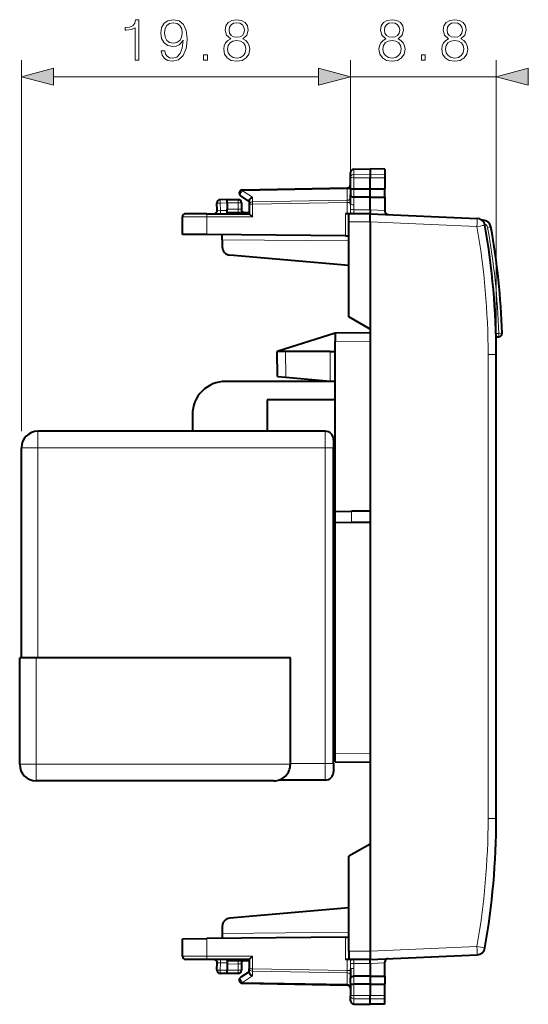
# Model space of a CAD drawing. Extents: x 0 to 420, y 0 to 297.
# Drawn here: x 229 to 260, y 108 to 168 of the extents above; entities that cross this region are included whole.
import ezdxf

# ---------------------------------------------------------------- set-up
doc = ezdxf.new("R2010")
doc.units = 0

msp = doc.modelspace()

# ---------------------------------------------------------------- linework, layer by layer
at = {"color": 7, "lineweight": 18}
for p, q in [((229.138992, 142.922867), (229.138992, 165.271332)), ((248.963989, 158.212631), (248.963989, 165.271332)), ((248.963989, 158.212631), (248.963989, 165.271332)), ((257.738983, 147.542252), (257.738983, 165.271332)), ((231.070847, 164.271332), (247.032135, 164.271332)), ((248.963989, 164.271332), (257.738983, 164.271332)), ((249.160507, 158.385345), (249.160507, 158.70578)), ((249.160507, 158.385345), (250.138992, 158.400604)), ((249.160507, 158.187729), (249.160507, 158.385345)), ((251.038986, 158.386581), (250.138992, 158.400604)), ((249.160507, 157.517181), (249.160507, 158.187729)), ((249.160507, 158.187729), (250.138992, 158.184525)), ((251.038986, 158.187469), (250.138992, 158.184525)), ((242.459061, 157.400772), (248.768921, 157.51091)), ((243.059052, 157.010223), (242.459061, 157.400772)), ((248.767624, 157.569092), (248.768921, 157.51091)), ((248.768921, 157.51091), (248.768921, 156.827911)), ((249.161469, 157.517181), (249.161469, 157.026062)), ((241.538986, 156.672958), (241.10701, 156.665421)), ((241.130203, 156.22287), (241.10701, 156.665421)), ((241.538986, 156.672867), (242.188995, 156.672867)), ((242.188995, 156.872864), (242.188995, 156.672867)), ((242.388992, 156.672867), (242.188995, 156.672867)), ((242.188995, 156.672867), (242.188995, 156.292252)), ((242.863998, 156.586838), (243.060501, 156.586838)), ((243.059052, 157.010223), (243.059052, 156.728241)), ((243.059052, 156.728241), (248.768921, 156.827911)), ((243.060501, 156.586838), (248.767487, 156.686462)), ((243.060501, 156.586838), (243.060501, 155.822861)), ((248.768921, 156.827911), (248.767487, 156.686462)), ((248.767487, 156.686462), (248.767487, 156.022858)), ((248.963989, 156.686462), (248.767487, 156.686462)), ((248.96196, 156.297974), (248.963989, 156.594955)), ((249.160507, 156.557404), (249.160507, 157.026062)), ((241.130203, 156.22287), (240.936462, 156.233322)), ((241.130203, 156.22287), (241.538986, 156.22287)), ((241.538986, 156.297928), (242.188995, 156.292252)), ((242.187241, 156.092255), (242.188995, 156.292252)), ((242.188995, 156.292252), (242.388596, 156.288757)), ((248.66748, 156.022858), (248.66748, 154.687088)), ((249.156433, 156.260422), (250.138992, 156.260422)), ((251.038986, 156.221161), (250.138992, 156.260452)), ((240.31282, 155.822861), (238.838989, 155.822861)), ((240.31282, 155.822861), (243.060501, 155.822861)), ((240.31282, 154.76001), (240.31282, 155.822861)), ((250.138992, 155.522858), (248.863998, 155.522858)), ((250.138992, 155.522766), (256.576569, 155.241699)), ((256.94516, 155.570282), (256.948059, 155.636368)), ((257.221619, 155.189423), (257.418518, 155.224457)), ((248.863998, 154.385391), (241.238998, 154.451935)), ((257.721191, 148.807373), (257.890533, 148.816772)), ((257.890533, 148.816772), (258.090424, 148.82338)), ((257.901642, 148.617096), (257.890533, 148.816772)), ((250.138992, 148.341217), (248.038986, 148.322876)), ((245.065857, 146.179626), (245.03891, 147.72287)), ((247.738998, 145.948776), (247.738998, 147.72287)), ((257.247711, 119.603477), (257.247711, 147.542252)), ((257.738983, 147.542252), (257.247711, 147.542252)), ((230.138992, 142.922867), (230.138992, 141.922867)), ((247.438995, 142.922867), (247.438995, 141.922867)), ((230.138992, 141.922867), (229.138992, 141.922867)), ((247.438995, 141.922867), (230.138992, 141.922867)), ((230.138992, 129.272858), (230.138992, 141.922867)), ((247.438995, 141.922867), (247.938995, 141.922867)), ((247.438995, 122.922867), (247.438995, 141.922867)), ((248.038986, 141.122864), (247.938995, 141.122864)), ((249.030273, 137.435776), (249.030273, 138.109955)), ((230.038986, 122.872864), (230.038986, 129.272858)), ((248.038986, 126.022865), (247.938995, 126.022865)), ((248.038986, 123.522842), (250.138992, 123.504517)), ((230.038986, 122.872864), (229.038986, 122.872864)), ((245.338989, 122.872864), (230.038986, 122.872864)), ((230.038986, 122.872864), (230.038986, 121.872864)), ((247.438995, 122.922867), (245.338989, 122.922867)), ((247.438995, 122.922867), (247.938995, 122.922867)), ((247.438995, 122.922867), (247.438995, 121.922867)), ((257.738983, 119.603477), (257.247711, 119.603477)), ((241.238998, 112.693794), (248.863998, 112.760338)), ((240.31282, 111.322861), (240.31282, 112.385727)), ((248.66748, 112.458633), (248.66748, 111.122864)), ((250.138992, 111.622864), (248.863998, 111.622864)), ((250.138992, 111.622955), (256.576569, 111.90403)), ((256.576569, 111.90403), (257.060059, 111.817596)), ((240.31282, 111.322861), (238.838989, 111.322861)), ((243.060501, 111.322861), (240.31282, 111.322861)), ((240.936768, 110.912437), (241.130203, 110.922867)), ((241.10701, 110.480316), (241.130203, 110.922867)), ((241.130203, 110.922867), (241.538986, 110.922867)), ((241.538986, 110.847809), (242.188995, 110.853477)), ((242.188995, 110.853477), (242.187241, 111.053467)), ((242.388596, 110.856964), (242.188995, 110.853477)), ((242.188995, 110.853477), (242.188995, 110.472862)), ((243.060501, 111.322861), (243.060501, 110.558884)), ((248.767487, 111.122864), (248.767487, 110.459274)), ((249.156433, 110.885307), (250.138992, 110.885307)), ((251.038986, 110.924568), (250.138992, 110.885269)), ((241.538986, 110.472771), (241.10701, 110.480316)), ((242.188995, 110.472862), (241.538986, 110.472862)), ((242.188995, 110.472862), (242.388992, 110.472862)), ((242.188995, 110.472862), (242.188995, 110.272865)), ((242.863998, 110.558884), (243.060501, 110.558884)), ((248.768921, 110.317818), (243.059052, 110.417488)), ((243.059052, 110.135513), (243.059052, 110.417488)), ((248.767487, 110.459274), (243.060501, 110.558884)), ((248.768921, 110.317818), (248.767487, 110.459274)), ((248.767487, 110.459274), (248.963989, 110.459274)), ((248.768921, 110.317818), (248.768921, 109.634811)), ((248.963989, 110.550774), (248.96196, 110.847755)), ((249.160507, 110.588326), (249.160507, 110.119659)), ((243.059052, 110.135513), (242.459061, 109.744949)), ((242.459061, 109.744949), (248.768921, 109.634811)), ((249.161469, 109.628548), (249.161469, 110.119659)), ((248.767624, 109.57663), (248.768921, 109.634811)), ((249.160507, 109.628555), (249.160507, 108.958)), ((249.160507, 108.958), (250.138992, 108.961205)), ((249.160507, 108.760376), (249.160507, 108.958)), ((249.160507, 108.439941), (249.160507, 108.760376)), ((249.160507, 108.760376), (250.138992, 108.745132)), ((251.038986, 108.958252), (250.138992, 108.961205)), ((251.038986, 108.759155), (250.138992, 108.745132))]:
    msp.add_line(p, q, dxfattribs=at)
at = {"color": 7, "lineweight": 40}
for p, q in [((248.963989, 158.212631), (248.963989, 158.505814)), ((249.160507, 158.70578), (250.138992, 158.72287)), ((250.138992, 158.72287), (250.138992, 158.400604)), ((251.038986, 158.707153), (250.138992, 158.72287)), ((250.138992, 158.400604), (250.138992, 158.184525)), ((251.038986, 158.707153), (251.038986, 158.386581)), ((251.038986, 158.386581), (251.038986, 158.187469)), ((248.963989, 157.456512), (248.963989, 158.212631)), ((250.138992, 157.513977), (250.138992, 158.184525)), ((251.038986, 158.187469), (251.038986, 157.516907)), ((242.863998, 156.760361), (242.354889, 157.091766)), ((242.460495, 157.459351), (248.767487, 157.569427)), ((248.963989, 157.456512), (248.963989, 157.161835)), ((248.963989, 156.594955), (248.963989, 157.161835)), ((249.160507, 157.517181), (250.138992, 157.513977)), ((250.138992, 157.513977), (251.038986, 157.516922)), ((250.138992, 157.022858), (250.138992, 157.513977)), ((251.038986, 157.025848), (251.038986, 157.516876)), ((240.936356, 156.233337), (240.914261, 156.654953)), ((241.538986, 156.872864), (241.110504, 156.865387)), ((241.538986, 156.672958), (241.538971, 156.872467)), ((241.538986, 156.872864), (242.188995, 156.872864)), ((241.538986, 156.672958), (241.538986, 156.297928)), ((242.388992, 156.672867), (242.388992, 156.288757)), ((242.863998, 156.807922), (242.863998, 156.586838)), ((242.863998, 156.586838), (242.863998, 156.022858)), ((250.138992, 157.022858), (249.160507, 157.026062)), ((250.138992, 157.022858), (251.038986, 157.025818)), ((250.138992, 156.260422), (250.138992, 157.022858)), ((251.038986, 157.025818), (251.038986, 156.221161)), ((240.316299, 156.022858), (239.038986, 156.022858)), ((240.316299, 156.022858), (242.863998, 156.022858)), ((241.538986, 156.098312), (241.538986, 156.297928)), ((241.538986, 156.097916), (242.863998, 156.086349)), ((241.538986, 156.022858), (241.538986, 156.097916)), ((242.864243, 156.022491), (243.060501, 155.822861)), ((248.863998, 156.022858), (248.66748, 156.022858)), ((250.138992, 156.022858), (248.863998, 156.022858)), ((248.863998, 155.522858), (248.863998, 156.022614)), ((249.023911, 156.024948), (248.985611, 156.022858)), ((250.138992, 156.260422), (250.138992, 156.022858)), ((250.138992, 156.022858), (256.589661, 155.741226)), ((250.138992, 155.522766), (250.138992, 156.022614)), ((251.038986, 156.221161), (251.038986, 156.175018)), ((238.838989, 154.772858), (238.838989, 155.822861)), ((248.863998, 149.80899), (248.863998, 155.522858)), ((250.138992, 155.522766), (250.138992, 111.622955)), ((256.948059, 155.636368), (256.870422, 155.639755)), ((240.31282, 154.76001), (238.838989, 154.772858)), ((248.66748, 154.687088), (240.31282, 154.76001)), ((241.238998, 154.451935), (241.238998, 154.751923)), ((241.238998, 154.451935), (241.238998, 154.031036)), ((248.66748, 154.687088), (248.863892, 154.685379)), ((248.863998, 152.905762), (241.695419, 153.532928)), ((250.138992, 149.072861), (248.863998, 149.80899)), ((248.038986, 148.822861), (244.538986, 147.72287)), ((250.138992, 148.841187), (248.038986, 148.822861)), ((248.038986, 148.822617), (248.038986, 148.322876)), ((248.038986, 138.101303), (248.038986, 148.322876)), ((257.726379, 148.607346), (257.901642, 148.617096)), ((244.56517, 146.22287), (244.538986, 147.72287)), ((245.03891, 147.72287), (244.539246, 147.72287)), ((247.738998, 147.72287), (245.03891, 147.72287)), ((247.738998, 147.72287), (248.038986, 147.72287)), ((257.738983, 133.572861), (257.738983, 147.542252)), ((248.038986, 145.922867), (241.438995, 145.922867)), ((244.56543, 146.222839), (245.065857, 146.179626)), ((245.065857, 146.179626), (247.738998, 145.948776)), ((247.738998, 145.948776), (248.038361, 145.922913)), ((248.038986, 144.822861), (243.938995, 144.822861)), ((243.938995, 144.822861), (243.938995, 142.922867)), ((239.438995, 143.922867), (239.438995, 142.922867)), ((247.438995, 142.922867), (230.138992, 142.922867)), ((247.938995, 142.422867), (247.938995, 141.922867)), ((229.138992, 129.272858), (229.138992, 141.922867)), ((247.938995, 122.922867), (247.938995, 141.922867)), ((248.038986, 141.622864), (247.938995, 141.622864)), ((248.038986, 137.444427), (248.038986, 138.101303)), ((248.03949, 138.101303), (249.030273, 138.109955)), ((250.138992, 138.119629), (249.030273, 138.109955)), ((248.038986, 123.522842), (248.038986, 137.444427)), ((248.03949, 137.444427), (249.030273, 137.435776)), ((250.138992, 137.426102), (249.030273, 137.435776)), ((257.738983, 119.603477), (257.738983, 133.572861)), ((230.038986, 129.272858), (229.038986, 129.272858)), ((229.038986, 122.872864), (229.038986, 129.272858)), ((245.338989, 129.272858), (230.038986, 129.272858)), ((245.338989, 122.872864), (245.338989, 129.272858)), ((248.038986, 125.522865), (247.938995, 125.522865)), ((248.038986, 123.023117), (248.038986, 123.522842)), ((247.938995, 122.922867), (247.938995, 122.422867)), ((248.038986, 123.022865), (250.138992, 123.004539)), ((244.338989, 121.872864), (230.038986, 121.872864)), ((247.438995, 121.922867), (244.651245, 121.922867)), ((250.138992, 118.072861), (248.863998, 117.336746)), ((248.863998, 111.622864), (248.863998, 117.336746)), ((248.863998, 114.239967), (241.695419, 113.612793)), ((241.238998, 113.1147), (241.238998, 112.693794)), ((241.238998, 112.693794), (241.238998, 112.393806)), ((238.838989, 112.372864), (240.31282, 112.385727)), ((238.838989, 111.322861), (238.838989, 112.372864)), ((248.66748, 112.458633), (240.31282, 112.385727)), ((248.66748, 112.458633), (248.863892, 112.46035)), ((248.863998, 111.622864), (248.863998, 111.123116)), ((250.138992, 111.622955), (250.138992, 111.123116)), ((240.316299, 111.122864), (239.038986, 111.122864)), ((242.863998, 111.122864), (240.316299, 111.122864)), ((240.914261, 110.490776), (240.936356, 110.912399)), ((241.538986, 111.047813), (241.538986, 111.122864)), ((241.538986, 111.047813), (242.863998, 111.05938)), ((241.538986, 111.047409), (241.538986, 110.847809)), ((242.388992, 110.856972), (242.388992, 110.472862)), ((242.863998, 111.122864), (242.863998, 110.558884)), ((242.864243, 111.123245), (243.060501, 111.322861)), ((248.863998, 111.122864), (248.66748, 111.122864)), ((250.138992, 111.122864), (248.863998, 111.122864)), ((248.985611, 111.122864), (249.024155, 111.120735)), ((250.138992, 111.122864), (256.589661, 111.404503)), ((250.138992, 110.885307), (250.138992, 111.122864)), ((250.138992, 110.885307), (250.138992, 110.122864)), ((251.038986, 110.924568), (251.038986, 110.970703)), ((251.038986, 110.119911), (251.038986, 110.924568)), ((241.538986, 110.272865), (241.110504, 110.280342)), ((241.538971, 110.27327), (241.538986, 110.472771)), ((241.538986, 110.847809), (241.538986, 110.472771)), ((242.188995, 110.272865), (241.538986, 110.272865)), ((242.863998, 110.385361), (242.354889, 110.05397)), ((242.863998, 110.337814), (242.863998, 110.558884)), ((248.963989, 110.550774), (248.963989, 109.983887)), ((242.460495, 109.686386), (248.767487, 109.576294)), ((248.963989, 109.689209), (248.963989, 109.983887)), ((248.963989, 109.689209), (248.963989, 108.933098)), ((250.138992, 110.122864), (249.160507, 110.119659)), ((250.138992, 110.122864), (250.138992, 109.63176)), ((250.138992, 110.122864), (251.038986, 110.119911)), ((251.038986, 110.119881), (251.038986, 109.628853)), ((250.138992, 109.63176), (249.160507, 109.628555)), ((250.138992, 109.63176), (250.138992, 108.961205)), ((250.138992, 109.63176), (251.038986, 109.628807)), ((251.038986, 108.958252), (251.038986, 109.628815)), ((248.963989, 108.639915), (248.963989, 108.933098)), ((250.138992, 108.745132), (250.138992, 108.961205)), ((250.138992, 108.422867), (250.138992, 108.745132)), ((251.038986, 108.759155), (251.038986, 108.958252)), ((251.038986, 108.438576), (251.038986, 108.759155)), ((249.160507, 108.439941), (250.138992, 108.422867)), ((249.160507, 108.439941), (250.138992, 108.422867)), ((251.038986, 108.438576), (250.138992, 108.422867)), ((251.038986, 108.438576), (250.138992, 108.422867))]:
    msp.add_line(p, q, dxfattribs=at)
at = {"color": 7, "lineweight": 18}
for points in [[(235.989258, 165.271332), (236.218735, 165.271332), (236.218735, 167.701782), (236.017075, 167.701782), (235.96492, 167.482727), (235.850174, 167.333221), (235.658936, 167.246292), (235.401627, 167.221954), (235.387726, 167.221954), (235.387726, 167.072449), (235.422501, 167.072449), (235.763245, 167.103729), (235.989258, 167.208038)], [(237.772278, 165.81723), (237.560181, 165.81723), (237.626251, 165.556442), (237.765335, 165.361725), (237.966995, 165.243515), (238.231262, 165.201782), (238.61026, 165.288712), (238.888412, 165.546021), (239.058792, 165.977173), (239.100525, 166.251862), (239.117905, 166.571747), (239.062271, 167.058533), (238.902328, 167.413193), (238.638077, 167.628769), (238.283417, 167.701782), (237.970474, 167.64267), (237.734039, 167.486206), (237.584518, 167.232391), (237.532364, 166.905548), (237.581055, 166.564789), (237.73056, 166.310974), (237.960052, 166.151031), (238.262543, 166.095398), (238.464218, 166.116257), (238.634598, 166.18927), (238.773682, 166.304016), (238.88147, 166.463959), (238.829315, 165.994553), (238.707611, 165.657288), (238.512894, 165.452133), (238.248642, 165.386078), (238.064362, 165.413879), (237.921799, 165.497345), (237.824448, 165.629456)], [(237.768814, 166.91597), (237.80011, 167.1698), (237.904419, 167.361038), (238.067841, 167.475769), (238.300797, 167.517502), (238.519852, 167.472305), (238.686752, 167.343658), (238.79454, 167.141983), (238.832794, 166.881195), (238.791061, 166.637817), (238.679794, 166.450043), (238.509415, 166.321396), (238.293839, 166.279678), (238.07132, 166.321396), (237.904419, 166.443085), (237.803574, 166.641281)], [(241.748642, 166.557831), (241.57132, 166.457001), (241.439178, 166.314438), (241.355728, 166.137115), (241.327911, 165.93544), (241.380066, 165.632935), (241.536545, 165.399979), (241.783417, 165.253937), (242.113739, 165.201782), (242.440582, 165.253937), (242.687439, 165.399979), (242.843918, 165.629456), (242.899551, 165.93544), (242.868256, 166.137115), (242.788284, 166.314438), (242.652679, 166.457001), (242.478821, 166.557831), (242.725693, 166.773407), (242.809143, 167.075912), (242.760468, 167.329742), (242.621384, 167.527939), (242.402328, 167.656586), (242.113739, 167.701782), (241.821655, 167.656586), (241.6026, 167.527939), (241.463516, 167.329742), (241.41832, 167.075912), (241.498291, 166.773407)], [(241.654755, 167.06897), (241.682571, 167.25325), (241.77298, 167.395813), (241.919022, 167.482727), (242.113739, 167.517502), (242.304962, 167.482727), (242.451004, 167.395813), (242.541412, 167.25325), (242.572708, 167.06897), (242.541412, 166.891632), (242.451004, 166.756027), (242.308441, 166.669098), (242.113739, 166.641281), (241.915543, 166.669098), (241.77298, 166.756027), (241.682571, 166.891632)], [(251.09906, 166.557831), (250.921722, 166.457001), (250.789597, 166.314438), (250.706146, 166.137115), (250.678329, 165.93544), (250.730484, 165.632935), (250.886963, 165.399979), (251.133835, 165.253937), (251.464142, 165.201782), (251.790985, 165.253937), (252.037857, 165.399979), (252.194336, 165.629456), (252.249969, 165.93544), (252.218674, 166.137115), (252.138702, 166.314438), (252.003098, 166.457001), (251.829239, 166.557831), (252.076111, 166.773407), (252.159561, 167.075912), (252.110886, 167.329742), (251.971802, 167.527939), (251.752747, 167.656586), (251.464142, 167.701782), (251.172073, 167.656586), (250.953018, 167.527939), (250.813934, 167.329742), (250.768738, 167.075912), (250.848709, 166.773407)], [(251.005173, 167.06897), (251.03299, 167.25325), (251.123398, 167.395813), (251.26944, 167.482727), (251.464142, 167.517502), (251.65538, 167.482727), (251.801422, 167.395813), (251.89183, 167.25325), (251.923126, 167.06897), (251.89183, 166.891632), (251.801422, 166.756027), (251.658859, 166.669098), (251.464142, 166.641281), (251.265961, 166.669098), (251.123398, 166.756027), (251.03299, 166.891632)], [(254.873749, 166.557831), (254.696411, 166.457001), (254.564285, 166.314438), (254.480835, 166.137115), (254.453018, 165.93544), (254.505173, 165.632935), (254.661652, 165.399979), (254.908508, 165.253937), (255.238831, 165.201782), (255.565674, 165.253937), (255.812546, 165.399979), (255.969009, 165.629456), (256.024658, 165.93544), (255.993362, 166.137115), (255.913391, 166.314438), (255.777771, 166.457001), (255.603928, 166.557831), (255.8508, 166.773407), (255.93425, 167.075912), (255.885574, 167.329742), (255.74649, 167.527939), (255.527435, 167.656586), (255.238831, 167.701782), (254.946762, 167.656586), (254.727707, 167.527939), (254.588623, 167.329742), (254.543427, 167.075912), (254.623398, 166.773407)], [(254.779861, 167.06897), (254.807678, 167.25325), (254.898087, 167.395813), (255.044128, 167.482727), (255.238831, 167.517502), (255.430069, 167.482727), (255.576111, 167.395813), (255.666519, 167.25325), (255.6978, 167.06897), (255.666519, 166.891632), (255.576111, 166.756027), (255.433548, 166.669098), (255.238831, 166.641281), (255.040649, 166.669098), (254.898087, 166.756027), (254.807678, 166.891632)], [(241.564362, 165.928497), (241.599121, 166.151031), (241.706909, 166.317917), (241.880768, 166.418762), (242.113739, 166.457001), (242.343216, 166.418762), (242.513596, 166.317917), (242.624863, 166.154495), (242.663101, 165.945877), (242.621384, 165.716385), (242.510117, 165.539062), (242.336258, 165.424316), (242.113739, 165.386078), (241.891205, 165.424316), (241.717346, 165.539062), (241.6026, 165.709442)], [(250.91478, 165.928497), (250.949539, 166.151031), (251.057327, 166.317917), (251.231186, 166.418762), (251.464142, 166.457001), (251.693634, 166.418762), (251.864014, 166.317917), (251.975281, 166.154495), (252.013519, 165.945877), (251.971802, 165.716385), (251.860535, 165.539062), (251.686676, 165.424316), (251.464142, 165.386078), (251.241623, 165.424316), (251.067764, 165.539062), (250.953018, 165.709442)], [(254.689468, 165.928497), (254.724228, 166.151031), (254.832016, 166.317917), (255.005875, 166.418762), (255.238831, 166.457001), (255.468323, 166.418762), (255.638702, 166.317917), (255.749969, 166.154495), (255.788208, 165.945877), (255.74649, 165.716385), (255.635223, 165.539062), (255.461365, 165.424316), (255.238831, 165.386078), (255.016312, 165.424316), (254.842453, 165.539062), (254.727707, 165.709442)], [(240.111649, 165.271332), (240.341125, 165.271332), (240.341125, 165.58078), (240.111649, 165.58078)], [(253.236755, 165.271332), (253.466232, 165.271332), (253.466232, 165.58078), (253.236755, 165.58078)], [(231.070847, 164.788971), (229.138992, 164.271332), (231.070847, 163.753693)], [(247.032135, 163.753693), (248.963989, 164.271332), (247.032135, 164.788971)], [(247.032135, 163.753693), (248.963989, 164.271332), (247.032135, 164.788971)], [(259.670837, 164.788971), (257.738983, 164.271332), (259.670837, 163.753693)]]:
    msp.add_lwpolyline(points, close=True, dxfattribs=at)
for points in [[(248.963989, 158.212631), (248.966476, 158.239563), (248.973892, 158.26593), (248.985931, 158.290802), (249.009125, 158.321259), (249.054367, 158.356262), (249.112396, 158.378876), (249.160507, 158.385345)], [(248.963989, 158.212631), (248.964355, 158.211319), (248.965012, 158.210434), (248.967316, 158.208679), (248.973129, 158.206085), (248.992355, 158.201248), (249.05658, 158.193497), (249.160507, 158.187729)], [(249.000763, 156.022934), (249.051178, 156.024841), (249.075012, 156.027313), (249.107437, 156.034088), (249.131134, 156.044418), (249.147522, 156.059021), (249.154022, 156.069992), (249.158081, 156.08194), (249.160629, 156.098907), (249.161041, 156.110626), (249.160141, 156.134705), (249.155838, 156.197067), (249.156433, 156.260422)], [(248.985611, 111.122864), (249.038452, 111.121696), (249.06369, 111.119766), (249.098633, 111.114044), (249.125168, 111.104652), (249.135788, 111.098175), (249.144272, 111.090591), (249.152008, 111.079781), (249.156998, 111.067818), (249.160309, 111.050613), (249.160995, 111.038643), (249.160339, 111.014038), (249.155899, 110.950218), (249.156433, 110.885307)], [(248.963989, 108.933098), (248.964355, 108.93441), (248.965012, 108.935287), (248.967316, 108.937042), (248.973129, 108.939644), (248.992355, 108.944481), (249.05658, 108.952232), (249.160507, 108.958)], [(248.963989, 108.933098), (248.966476, 108.906174), (248.973892, 108.879791), (248.985931, 108.854935), (249.009125, 108.824478), (249.054367, 108.789459), (249.112396, 108.766846), (249.160507, 108.760376)]]:
    msp.add_lwpolyline(points, dxfattribs=at)
at = {"color": 7, "lineweight": 40}
for points in [[(248.963989, 157.456512), (248.966263, 157.469284), (248.974457, 157.481598), (248.989899, 157.492432), (249.003723, 157.498352), (249.020432, 157.503418), (249.051849, 157.50972), (249.08725, 157.513962), (249.160507, 157.517181)], [(248.963989, 157.161835), (248.965179, 157.144165), (248.969315, 157.125793), (248.974319, 157.113037), (248.981369, 157.100449), (248.990524, 157.088303), (249.001724, 157.076874), (249.014847, 157.066406), (249.029694, 157.057068), (249.048386, 157.047882), (249.068832, 157.040253), (249.11351, 157.029846), (249.160507, 157.026077)], [(242.863998, 156.807922), (242.865036, 156.8228), (242.868134, 156.838028), (242.874054, 156.855652), (242.882278, 156.873138), (242.902893, 156.904465), (242.918045, 156.922104), (242.934937, 156.938721), (242.9729, 156.968338), (243.014832, 156.992401), (243.059052, 157.010223)], [(242.863998, 110.337814), (242.865036, 110.322929), (242.868134, 110.307701), (242.874054, 110.29007), (242.882278, 110.272591), (242.902893, 110.241264), (242.918045, 110.223618), (242.934937, 110.207001), (242.9729, 110.177391), (243.014832, 110.15332), (243.059052, 110.135513)], [(248.963989, 109.983887), (248.965179, 110.001564), (248.969315, 110.019936), (248.974319, 110.032692), (248.981369, 110.045273), (248.990524, 110.057426), (249.001724, 110.068855), (249.014847, 110.079323), (249.029694, 110.088669), (249.048386, 110.097839), (249.068832, 110.105469), (249.11351, 110.115875), (249.160507, 110.119652)], [(248.963989, 109.689209), (248.966263, 109.676445), (248.974457, 109.664139), (248.989899, 109.65329), (249.003723, 109.647377), (249.020432, 109.642311), (249.051849, 109.636009), (249.08725, 109.631767), (249.160507, 109.628555)]]:
    msp.add_lwpolyline(points, dxfattribs=at)
for centre, radius, start, end in [((249.163986, 158.505814), 0.2, 90.999997, 179.999995), ((248.763992, 157.769409), 0.2, 270.999999, 360), ((242.463989, 157.259369), 0.2, 90.999997, 236.93861), ((241.113998, 156.665421), 0.2, 90.999997, 183.000005), ((242.188995, 156.672867), 0.2, 0, 90.000003), ((239.038986, 155.822861), 0.2, 90.000003, 180.000005), ((240.736633, 156.22287), 0.2, 269.999997, 3), ((242.588989, 156.288757), 0.2, 179.999995, 269.5), ((251.238998, 156.175018), 0.2, 180.00005, 267.499998), ((256.567841, 155.241699), 0.5, 9.963526, 87.500003), ((256.926239, 155.136841), 0.5, 10.093412, 87.500003), ((212.738983, 147.542252), 45, 0, 9.963526), ((213.11496, 147.338058), 45, 1.891516, 10.093412), ((241.738998, 154.031036), 0.5, 180.000005, 264.999998), ((257.890533, 148.816772), 0.2, 273.179833, 1.891516), ((241.438995, 143.922867), 2, 90.000003, 180.000005), ((230.138992, 141.922867), 1, 90.000003, 179.999995), ((247.438995, 142.422867), 0.5, 0, 90.000003), ((230.038986, 122.872864), 1, 180.000005, 269.999997), ((244.338989, 122.872864), 1, 269.999997, 0), ((247.438995, 122.422867), 0.5, 269.999997, 0), ((212.738983, 119.603477), 45, 350.036474, 360), ((241.738998, 113.1147), 0.5, 95.000002, 179.999995), ((256.567841, 111.90403), 0.5, 272.499997, 350.036474), ((239.038986, 111.322861), 0.2, 180.000005, 269.999997), ((240.736633, 110.922867), 0.2, 357, 90.000003), ((242.588989, 110.856972), 0.2, 90.5, 180.000005), ((251.238998, 110.970703), 0.2, 92.500002, 179.99995), ((241.113998, 110.480316), 0.2, 176.999995, 269.000003), ((242.188995, 110.472862), 0.2, 269.999997, 0), ((242.463989, 109.886353), 0.2, 123.06139, 250.757674), ((242.464508, 109.88913), 0.202799, 250.878193, 268.867238), ((248.763992, 109.376328), 0.2, 0, 89.000001), ((249.163986, 108.639915), 0.2, 180.000005, 269.000003), ((249.163986, 108.639915), 0.2, 180.000005, 269.000003)]:
    msp.add_arc(centre, radius, start, end, dxfattribs=at)
at = {"color": 7, "lineweight": 18}
for centre, radius, start, end in [((238.351196, 156.556625), 10.809297, 358.429749, 0.004147), ((256.580322, 156.223053), 7.618799, 179.436555, 181.505587), ((256.926239, 155.136841), 0.3, 10.093412, 68.427909), ((212.747711, 147.542252), 44.5, 0, 9.963526), ((213.11496, 147.338058), 44.8, 1.891516, 10.093412), ((212.747711, 119.603477), 44.5, 350.036474, 0), ((256.580353, 110.922676), 7.6188, 178.494413, 180.563445), ((238.349747, 110.589134), 10.810748, 359.995726, 1.569913)]:
    msp.add_arc(centre, radius, start, end, dxfattribs=at)
for centre, major_axis, ratio, start_param, end_param in [((242.463989, 157.259369), (0.1091, 0.167618), 0.498449, 0.953216347, 3.141592654), ((242.463989, 157.259369), (0.003494, -0.199966), 0.01745, 3.141592654, 3.92668623), ((248.763992, 157.652313), (0.199997, 0), 0.707214, 4.737069157, 6.283185307), ((241.113998, 156.665421), (0.199722, 0.010468), 0.001828, 1.605655054, 3.141592654), ((241.113998, 156.665421), (0.003494, -0.199966), 0.034894, 3.141592654, 4.7117799), ((243.063995, 156.586838), (-0.199997, 0), 0.707214, 4.737069157, 6.283185307), ((243.063995, 156.586838), (0.003494, -0.199966), 0.01745, 3.92668623, 4.712084394), ((248.763992, 156.969299), (0.199997, 0), 0.707214, 4.737069157, 6.283185307), ((249.163986, 156.594955), (0.199997, 0), 0.187796, 3.141592654, 4.694935688), ((240.316299, 155.822861), (0, -0.199997), 0.017452, 3.141592654, 4.71238898), ((241.12323, 156.22287), (0, 0.199997), 0.034899, 3.141594379, 4.71238889), ((249.159927, 156.297974), (0.199921, -0.005501), 0.18819, 3.286826109, 4.700109273), ((256.567841, 155.241699), (0.021805, 0.499527), 0.017436, 4.713150244, 6.283185307), ((256.567841, 155.241699), (0.492462, 0.08651), 0.00302, 4.729579018, 6.283185307), ((256.567841, 111.90403), (0.021805, -0.499527), 0.017436, 0, 1.570035063), ((240.316299, 111.322861), (0, -0.199997), 0.017452, 4.71238898, 6.283185307), ((241.12323, 110.922867), (0, 0.199997), 0.034899, 4.712388938, 6.283185307), ((249.159927, 110.847755), (0.199921, 0.005501), 0.188191, 1.583076033, 2.996358991), ((241.113998, 110.480316), (-0.199722, 0.010468), 0.001828, 0, 1.535937599), ((241.113998, 110.480316), (-0.003494, -0.199966), 0.034894, 4.712998061, 6.283185307), ((243.063995, 110.558884), (0.199997, 0), 0.707214, 3.141592654, 4.687708803), ((243.063995, 110.558884), (-0.003494, -0.199966), 0.01745, 4.712693567, 5.49809173), ((248.763992, 110.176422), (-0.199997, 0), 0.707214, 3.141592654, 4.687708803), ((249.163986, 110.550774), (-0.199997, 0), 0.187796, 4.729842273, 6.283185307), ((242.463989, 109.886353), (-0.1091, 0.167618), 0.498449, 0, 2.188376306), ((242.463989, 109.886353), (-0.003494, -0.199966), 0.01745, 5.49809173, 6.283185307), ((248.763992, 109.493416), (-0.199997, 0), 0.707214, 3.141592654, 4.687708803)]:
    msp.add_ellipse(centre, major_axis=major_axis, ratio=ratio, start_param=start_param, end_param=end_param, dxfattribs=at)
for points in [[(231.070847, 164.788971), (229.138992, 164.271332), (231.070847, 164.788971), (231.070847, 163.753693)], [(247.032135, 163.753693), (248.963989, 164.271332), (247.032135, 163.753693), (247.032135, 164.788971)], [(247.032135, 163.753693), (248.963989, 164.271332), (247.032135, 163.753693), (247.032135, 164.788971)], [(259.670837, 164.788971), (257.738983, 164.271332), (259.670837, 164.788971), (259.670837, 163.753693)]]:
    msp.add_solid(points, dxfattribs=at)

doc.saveas('drawing.dxf')
